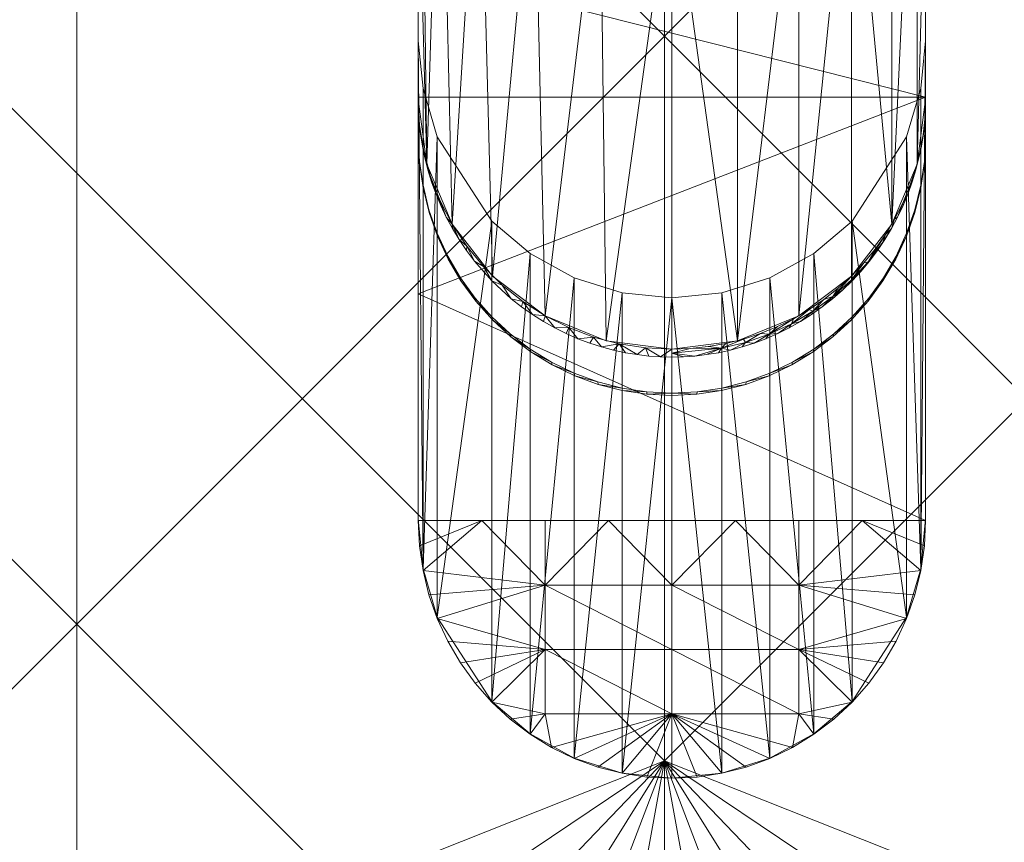
# Model space of a CAD drawing. Units: millimetres. Extents: x -27482 to -16191, y 5329 to 12074.
# Drawn here: x -21937 to -21801, y 7513 to 7626 of the extents above; entities that cross this region are included whole.
import ezdxf

# ---------------------------------------------------------------- set-up
doc = ezdxf.new("R2010")
doc.units = ezdxf.units.MM
doc.header["$LTSCALE"] = 5.08
doc.layers.add('Keine', color=7, linetype='Continuous', lineweight=9)

# ---------------------------------------------------------------- blocks, each defined once
blk = doc.blocks.new('Gruppe-6-1')
at = {"layer": 'Keine', "color": 7, "linetype": 'Continuous', "lineweight": 9}
for points in [[(-10762.33, 5183.19, 750), (-10974.47, 4971.05, 750), (-10762.33, 4758.92, 750), (-10762.33, 5183.19, 750)], [(-10762.33, 5183.19, 750), (-10762.33, 4758.92, 750), (-10550.2, 4971.05, 750), (-10762.33, 5183.19, 750)], [(-10762.33, 5021.03, 723), (-10762.33, 4858.87, 723), (-10843.41, 4939.95, 723), (-10762.33, 5021.03, 723)], [(-10762.33, 5021.03, 723), (-10681.25, 4939.95, 723), (-10762.33, 4858.87, 723), (-10762.33, 5021.03, 723)], [(-10762.33, 4758.92, 750), (-10974.47, 4971.05, 750), (-11052.98, 4643.47, 750), (-10762.33, 4758.92, 750)], [(-10471.69, 4643.47, 750), (-10550.2, 4971.05, 750), (-10762.33, 4758.92, 750), (-10471.69, 4643.47, 750)], [(-10843.41, 4939.95, 723), (-10843.41, 4777.79, 723), (-10924.49, 4858.87, 723), (-10843.41, 4939.95, 723)], [(-10843.41, 4939.95, 723), (-10762.33, 4858.87, 723), (-10843.41, 4777.79, 723), (-10843.41, 4939.95, 723)], [(-10681.25, 4939.95, 723), (-10681.25, 4777.79, 723), (-10762.33, 4858.87, 723), (-10681.25, 4939.95, 723)], [(-10795.98, 4911.97, 709.05), (-10796.3, 4885.53, 532.02), (-10795.11, 4841.23, 332.94), (-10795.98, 4911.97, 709.05)], [(-10795.11, 4841.23, 332.94), (-10793.23, 4902.49, 710.72), (-10795.98, 4911.97, 709.05), (-10795.11, 4841.23, 332.94)], [(-10796.3, 4792.31, 1.5), (-10796.3, 4858.24, 377.24), (-10796.3, 4909.29, 664.95), (-10796.3, 4792.31, 1.5)], [(-10796.3, 4909.29, 664.95), (-10796.3, 4858.24, 377.24), (-10796.3, 4864.84, 414.69), (-10796.3, 4909.29, 664.95)], [(-10730.99, 4832.92, 334.4), (-10727.49, 4907.68, 709.8), (-10730.99, 4899.37, 711.27), (-10730.99, 4832.92, 334.4)], [(-10730.99, 4832.92, 334.4), (-10727.49, 4841.23, 332.94), (-10727.49, 4907.68, 709.8), (-10730.99, 4832.92, 334.4)], [(-10727.49, 4907.68, 709.8), (-10727.49, 4841.23, 332.94), (-10726.3, 4885.85, 531.96), (-10727.49, 4907.68, 709.8)], [(-10795.11, 4841.23, 332.94), (-10791.61, 4832.92, 334.4), (-10793.23, 4902.49, 710.72), (-10795.11, 4841.23, 332.94)], [(-10791.61, 4832.92, 334.4), (-10787.86, 4894.16, 712.19), (-10793.23, 4902.49, 710.72), (-10791.61, 4832.92, 334.4)], [(-10730.99, 4899.37, 711.27), (-10736.55, 4892.23, 712.53), (-10730.99, 4832.92, 334.4), (-10730.99, 4899.37, 711.27)], [(-10791.61, 4832.92, 334.4), (-10786.05, 4825.78, 335.66), (-10787.86, 4894.16, 712.19), (-10791.61, 4832.92, 334.4)], [(-10786.05, 4825.78, 335.66), (-10780.32, 4887.67, 713.33), (-10787.86, 4894.16, 712.19), (-10786.05, 4825.78, 335.66)], [(-10743.8, 4820.3, 336.63), (-10736.55, 4892.23, 712.53), (-10743.8, 4886.75, 713.49), (-10743.8, 4820.3, 336.63)], [(-10743.8, 4820.3, 336.63), (-10736.55, 4825.78, 335.66), (-10736.55, 4892.23, 712.53), (-10743.8, 4820.3, 336.63)], [(-10730.99, 4832.92, 334.4), (-10736.55, 4892.23, 712.53), (-10736.55, 4825.78, 335.66), (-10730.99, 4832.92, 334.4)], [(-10786.05, 4825.78, 335.66), (-10778.8, 4820.3, 336.63), (-10780.32, 4887.67, 713.33), (-10786.05, 4825.78, 335.66)], [(-10778.8, 4820.3, 336.63), (-10771.22, 4883.55, 714.06), (-10780.32, 4887.67, 713.33), (-10778.8, 4820.3, 336.63)], [(-10752.24, 4816.86, 337.23), (-10743.8, 4886.75, 713.49), (-10752.24, 4883.31, 714.1), (-10752.24, 4816.86, 337.23)], [(-10752.24, 4816.86, 337.23), (-10743.8, 4820.3, 336.63), (-10743.8, 4886.75, 713.49), (-10752.24, 4816.86, 337.23)], [(-10796.3, 4854.58, 354.64), (-10796.3, 4885.85, 531.96), (-10796.3, 4868.16, 431.64), (-10796.3, 4854.58, 354.64)], [(-10796.3, 4885.53, 532.02), (-10796.3, 4850.15, 331.36), (-10795.11, 4841.23, 332.94), (-10796.3, 4885.53, 532.02)], [(-10726.3, 4885.85, 531.96), (-10727.49, 4841.23, 332.94), (-10726.3, 4850.15, 331.36), (-10726.3, 4885.85, 531.96)], [(-10726.3, 4850.15, 331.36), (-10726.3, 4850.46, 331.31), (-10726.3, 4885.85, 531.96), (-10726.3, 4850.15, 331.36)], [(-10778.8, 4820.3, 336.63), (-10770.36, 4816.86, 337.23), (-10771.22, 4883.55, 714.06), (-10778.8, 4820.3, 336.63)], [(-10770.36, 4816.86, 337.23), (-10761.3, 4882.14, 714.31), (-10771.22, 4883.55, 714.06), (-10770.36, 4816.86, 337.23)], [(-10752.24, 4883.31, 714.1), (-10761.3, 4882.14, 714.31), (-10752.24, 4816.86, 337.23), (-10752.24, 4883.31, 714.1)], [(-10770.36, 4816.86, 337.23), (-10761.3, 4815.68, 337.44), (-10761.3, 4882.14, 714.31), (-10770.36, 4816.86, 337.23)], [(-10761.3, 4815.68, 337.44), (-10752.24, 4816.86, 337.23), (-10761.3, 4882.14, 714.31), (-10761.3, 4815.68, 337.44)], [(-10796.3, 4868.16, 431.64), (-10726.3, 4850.46, 331.31), (-10796.3, 4850.46, 331.31), (-10796.3, 4868.16, 431.64)], [(-10796.3, 4868.16, 431.64), (-10726.3, 4868.16, 431.64), (-10726.3, 4850.46, 331.31), (-10796.3, 4868.16, 431.64)], [(-10796.3, 4854.58, 354.64), (-10796.3, 4868.16, 431.64), (-10796.3, 4850.46, 331.31), (-10796.3, 4854.58, 354.64)], [(-10726.3, 4858.24, 377.24), (-10726.3, 4792.31, 1.5), (-10726.3, 4865.17, 414.7), (-10726.3, 4858.24, 377.24)], [(-10726.3, 4858.24, 377.24), (-10726.3, 4865.17, 414.7), (-10726.3, 4864.84, 414.69), (-10726.3, 4858.24, 377.24)], [(-10924.49, 4858.87, 723), (-10843.41, 4777.79, 723), (-10924.49, 4696.71, 723), (-10924.49, 4858.87, 723)], [(-10762.33, 4858.87, 723), (-10762.33, 4696.71, 723), (-10843.41, 4777.79, 723), (-10762.33, 4858.87, 723)], [(-10762.33, 4858.87, 723), (-10681.25, 4777.79, 723), (-10762.33, 4696.71, 723), (-10762.33, 4858.87, 723)], [(-10795.64, 4785.38, 1.21), (-10796.3, 4858.24, 377.24), (-10796.3, 4792.31, 1.5), (-10795.64, 4785.38, 1.21)], [(-10795.64, 4785.38, 1.21), (-10795.64, 4851.64, 376.96), (-10796.3, 4858.24, 377.24), (-10795.64, 4785.38, 1.21)], [(-10726.96, 4785.38, 1.21), (-10726.3, 4792.31, 1.5), (-10726.3, 4858.24, 377.24), (-10726.96, 4785.38, 1.21)], [(-10726.3, 4858.24, 377.24), (-10726.96, 4851.64, 376.96), (-10726.96, 4785.38, 1.21), (-10726.3, 4858.24, 377.24)], [(-10796.3, 4850.46, 331.31), (-10796.3, 4823.31, 177.32), (-10796.3, 4854.58, 354.64), (-10796.3, 4850.46, 331.31)], [(-10793.68, 4844.96, 376.68), (-10795.64, 4851.64, 376.96), (-10795.64, 4785.38, 1.21), (-10793.68, 4844.96, 376.68)], [(-10726.96, 4851.64, 376.96), (-10728.93, 4844.96, 376.68), (-10726.96, 4785.38, 1.21), (-10726.96, 4851.64, 376.96)], [(-10796.3, 4823.31, 177.32), (-10796.3, 4850.46, 331.31), (-10726.3, 4850.46, 331.31), (-10796.3, 4823.31, 177.32)], [(-10726.3, 4850.46, 331.31), (-10726.3, 4792.05, 0), (-10796.3, 4823.31, 177.32), (-10726.3, 4850.46, 331.31)], [(-10796.11, 4846.55, 332), (-10796.3, 4850.15, 331.36), (-10796.16, 4846.97, 331.31), (-10796.11, 4846.55, 332)], [(-10796.3, 4850.14, 331.31), (-10796.16, 4846.97, 331.31), (-10796.3, 4850.15, 331.36), (-10796.3, 4850.14, 331.31)], [(-10726.39, 4847.69, 331.8), (-10726.34, 4848.55, 331.31), (-10726.3, 4850.15, 331.36), (-10726.39, 4847.69, 331.8)], [(-10726.3, 4850.14, 331.31), (-10726.3, 4850.15, 331.36), (-10726.34, 4848.55, 331.31), (-10726.3, 4850.14, 331.31)], [(-10726.3, 4850.3, 331.31), (-10726.3, 4850.3, 331.31), (-10726.3, 4850.46, 331.31), (-10726.3, 4850.3, 331.31)], [(-10726.3, 4850.46, 331.31), (-10726.3, 4850.15, 331.36), (-10726.3, 4850.14, 331.31), (-10726.3, 4850.46, 331.31)], [(-10726.3, 4850.14, 331.31), (-10726.3, 4850.14, 331.31), (-10726.3, 4850.3, 331.31), (-10726.3, 4850.14, 331.31)], [(-10726.3, 4850.3, 331.31), (-10726.3, 4850.3, 331.31), (-10726.3, 4850.14, 331.31), (-10726.3, 4850.3, 331.31)], [(-10726.3, 4844.85, 301.28), (-10726.3, 4847.5, 316.3), (-10726.3, 4850.14, 331.31), (-10726.3, 4844.85, 301.28)], [(-10726.3, 4850.14, 331.31), (-10726.3, 4850.14, 331.31), (-10726.3, 4847.5, 316.3), (-10726.3, 4850.14, 331.31)], [(-10726.34, 4848.55, 331.31), (-10726.39, 4847.69, 331.8), (-10726.44, 4846.97, 331.31), (-10726.34, 4848.55, 331.31)], [(-10795.98, 4845.35, 331.31), (-10796.11, 4846.55, 332), (-10796.16, 4846.97, 331.31), (-10795.98, 4845.35, 331.31)], [(-10726.44, 4846.97, 331.31), (-10726.39, 4847.69, 331.8), (-10726.66, 4845.25, 332.23), (-10726.44, 4846.97, 331.31)], [(-10726.44, 4846.97, 331.31), (-10726.66, 4845.25, 332.23), (-10726.62, 4845.35, 331.31), (-10726.44, 4846.97, 331.31)], [(-10726.3, 4844.85, 301.28), (-10726.3, 4844.85, 301.28), (-10726.3, 4847.5, 316.3), (-10726.3, 4844.85, 301.28)], [(-10795.98, 4845.35, 331.31), (-10795.54, 4842.99, 332.63), (-10796.11, 4846.55, 332), (-10795.98, 4845.35, 331.31)], [(-10795.54, 4842.99, 332.63), (-10795.98, 4845.35, 331.31), (-10795.72, 4843.71, 331.31), (-10795.54, 4842.99, 332.63)], [(-10726.66, 4845.25, 332.23), (-10727.1, 4842.83, 332.66), (-10726.88, 4843.71, 331.31), (-10726.66, 4845.25, 332.23)], [(-10726.62, 4845.35, 331.31), (-10726.66, 4845.25, 332.23), (-10726.88, 4843.71, 331.31), (-10726.62, 4845.35, 331.31)], [(-10796.13, 4841.37, 301.28), (-10796.3, 4844.85, 301.28), (-10796.12, 4841.56, 301.28), (-10796.13, 4841.37, 301.28)], [(-10793.68, 4844.96, 376.68), (-10795.64, 4785.38, 1.21), (-10793.68, 4778.71, 0.93), (-10793.68, 4844.96, 376.68)], [(-10793.68, 4778.71, 0.93), (-10786.16, 4833.36, 376.19), (-10793.68, 4844.96, 376.68), (-10793.68, 4778.71, 0.93)], [(-10728.93, 4778.71, 0.93), (-10728.93, 4844.96, 376.68), (-10736.44, 4833.36, 376.19), (-10728.93, 4778.71, 0.93)], [(-10728.93, 4778.71, 0.93), (-10726.96, 4785.38, 1.21), (-10728.93, 4844.96, 376.68), (-10728.93, 4778.71, 0.93)], [(-10726.3, 4844.85, 301.28), (-10726.47, 4841.37, 301.28), (-10726.48, 4841.56, 301.28), (-10726.3, 4844.85, 301.28)], [(-10726.48, 4841.56, 301.28), (-10726.3, 4844.85, 301.28), (-10726.3, 4844.85, 301.28), (-10726.48, 4841.56, 301.28)], [(-10795.39, 4842.07, 331.31), (-10795.54, 4842.99, 332.63), (-10795.72, 4843.71, 331.31), (-10795.39, 4842.07, 331.31)], [(-10794.59, 4839.5, 333.24), (-10795.54, 4842.99, 332.63), (-10794.97, 4840.42, 331.31), (-10794.59, 4839.5, 333.24)], [(-10794.97, 4840.42, 331.31), (-10795.54, 4842.99, 332.63), (-10795.39, 4842.07, 331.31), (-10794.97, 4840.42, 331.31)], [(-10727.22, 4842.07, 331.31), (-10727.1, 4842.83, 332.66), (-10727.72, 4840.44, 333.08), (-10727.22, 4842.07, 331.31)], [(-10727.22, 4842.07, 331.31), (-10726.88, 4843.71, 331.31), (-10727.1, 4842.83, 332.66), (-10727.22, 4842.07, 331.31)], [(-10796.12, 4841.56, 301.28), (-10795.64, 4838.29, 301.28), (-10796.13, 4841.37, 301.28), (-10796.12, 4841.56, 301.28)], [(-10795.63, 4837.93, 301.28), (-10796.13, 4841.37, 301.28), (-10795.64, 4838.29, 301.28), (-10795.63, 4837.93, 301.28)], [(-10727.22, 4842.07, 331.31), (-10727.72, 4840.44, 333.08), (-10727.64, 4840.42, 331.31), (-10727.22, 4842.07, 331.31)], [(-10726.47, 4841.37, 301.28), (-10726.97, 4837.93, 301.28), (-10726.96, 4838.29, 301.28), (-10726.47, 4841.37, 301.28)], [(-10726.96, 4838.29, 301.28), (-10726.48, 4841.56, 301.28), (-10726.47, 4841.37, 301.28), (-10726.96, 4838.29, 301.28)], [(-10794.97, 4840.42, 331.31), (-10794.46, 4838.77, 331.31), (-10794.59, 4839.5, 333.24), (-10794.97, 4840.42, 331.31)], [(-10727.72, 4840.44, 333.08), (-10728.51, 4838.11, 333.49), (-10728.14, 4838.77, 331.31), (-10727.72, 4840.44, 333.08)], [(-10727.72, 4840.44, 333.08), (-10728.14, 4838.77, 331.31), (-10727.64, 4840.42, 331.31), (-10727.72, 4840.44, 333.08)], [(-10794.59, 4839.5, 333.24), (-10793.87, 4837.14, 331.31), (-10793.28, 4836.13, 333.84), (-10794.59, 4839.5, 333.24)], [(-10793.87, 4837.14, 331.31), (-10794.59, 4839.5, 333.24), (-10794.46, 4838.77, 331.31), (-10793.87, 4837.14, 331.31)], [(-10728.51, 4838.11, 333.49), (-10728.73, 4837.14, 331.31), (-10728.14, 4838.77, 331.31), (-10728.51, 4838.11, 333.49)], [(-10795.63, 4837.93, 301.28), (-10795.64, 4838.29, 301.28), (-10794.82, 4834.93, 301.28), (-10795.63, 4837.93, 301.28)], [(-10794.8, 4834.56, 301.28), (-10795.63, 4837.93, 301.28), (-10794.82, 4834.93, 301.28), (-10794.8, 4834.56, 301.28)], [(-10793.28, 4836.13, 333.84), (-10793.87, 4837.14, 331.31), (-10793.2, 4835.51, 331.31), (-10793.28, 4836.13, 333.84)], [(-10729.46, 4835.83, 333.89), (-10728.73, 4837.14, 331.31), (-10728.51, 4838.11, 333.49), (-10729.46, 4835.83, 333.89)], [(-10728.73, 4837.14, 331.31), (-10729.46, 4835.83, 333.89), (-10729.4, 4835.51, 331.31), (-10728.73, 4837.14, 331.31)], [(-10726.97, 4837.93, 301.28), (-10727.8, 4834.56, 301.28), (-10727.79, 4834.93, 301.28), (-10726.97, 4837.93, 301.28)], [(-10727.79, 4834.93, 301.28), (-10726.96, 4838.29, 301.28), (-10726.97, 4837.93, 301.28), (-10727.79, 4834.93, 301.28)], [(-10791.61, 4832.92, 334.4), (-10793.28, 4836.13, 333.84), (-10792.44, 4833.91, 331.31), (-10791.61, 4832.92, 334.4)], [(-10793.2, 4835.51, 331.31), (-10792.44, 4833.91, 331.31), (-10793.28, 4836.13, 333.84), (-10793.2, 4835.51, 331.31)], [(-10729.46, 4835.83, 333.89), (-10730.58, 4833.63, 334.28), (-10730.17, 4833.91, 331.31), (-10729.46, 4835.83, 333.89)], [(-10730.17, 4833.91, 331.31), (-10729.4, 4835.51, 331.31), (-10729.46, 4835.83, 333.89), (-10730.17, 4833.91, 331.31)], [(-10794.82, 4834.93, 301.28), (-10793.68, 4831.67, 301.28), (-10794.8, 4834.56, 301.28), (-10794.82, 4834.93, 301.28)], [(-10793.65, 4831.27, 301.28), (-10794.8, 4834.56, 301.28), (-10793.68, 4831.67, 301.28), (-10793.65, 4831.27, 301.28)], [(-10727.8, 4834.56, 301.28), (-10728.95, 4831.27, 301.28), (-10728.93, 4831.67, 301.28), (-10727.8, 4834.56, 301.28)], [(-10728.93, 4831.67, 301.28), (-10727.79, 4834.93, 301.28), (-10727.8, 4834.56, 301.28), (-10728.93, 4831.67, 301.28)], [(-10786.16, 4833.36, 376.19), (-10793.68, 4778.71, 0.93), (-10786.16, 4767.11, 0.44), (-10786.16, 4833.36, 376.19)], [(-10791.61, 4832.92, 334.4), (-10792.44, 4833.91, 331.31), (-10791.59, 4832.34, 331.31), (-10791.61, 4832.92, 334.4)], [(-10786.16, 4767.11, 0.44), (-10780.87, 4828.88, 376), (-10786.16, 4833.36, 376.19), (-10786.16, 4767.11, 0.44)], [(-10736.44, 4767.11, 0.44), (-10736.44, 4833.36, 376.19), (-10741.74, 4828.88, 376), (-10736.44, 4767.11, 0.44)], [(-10736.44, 4767.11, 0.44), (-10728.93, 4778.71, 0.93), (-10736.44, 4833.36, 376.19), (-10736.44, 4767.11, 0.44)], [(-10731.86, 4831.52, 334.65), (-10731.01, 4832.34, 331.31), (-10730.58, 4833.63, 334.28), (-10731.86, 4831.52, 334.65)], [(-10730.58, 4833.63, 334.28), (-10731.01, 4832.34, 331.31), (-10730.17, 4833.91, 331.31), (-10730.58, 4833.63, 334.28)], [(-10793.65, 4831.27, 301.28), (-10793.68, 4831.67, 301.28), (-10792.23, 4828.53, 301.28), (-10793.65, 4831.27, 301.28)], [(-10789.62, 4829.89, 334.94), (-10791.61, 4832.92, 334.4), (-10790.66, 4830.8, 331.31), (-10789.62, 4829.89, 334.94)], [(-10790.66, 4830.8, 331.31), (-10791.61, 4832.92, 334.4), (-10791.59, 4832.34, 331.31), (-10790.66, 4830.8, 331.31)], [(-10732.2, 4830.46, 331.67), (-10731.94, 4830.8, 331.31), (-10731.01, 4832.34, 331.31), (-10732.2, 4830.46, 331.67)], [(-10731.86, 4831.52, 334.65), (-10732.2, 4830.46, 331.67), (-10731.01, 4832.34, 331.31), (-10731.86, 4831.52, 334.65)], [(-10730.38, 4828.53, 301.28), (-10728.93, 4831.67, 301.28), (-10728.95, 4831.27, 301.28), (-10730.38, 4828.53, 301.28)], [(-10792.18, 4828.12, 301.28), (-10793.65, 4831.27, 301.28), (-10792.23, 4828.53, 301.28), (-10792.18, 4828.12, 301.28)], [(-10789.62, 4829.89, 334.94), (-10790.66, 4830.8, 331.31), (-10789.65, 4829.3, 331.31), (-10789.62, 4829.89, 334.94)], [(-10734.25, 4827.75, 332.15), (-10731.86, 4831.52, 334.65), (-10733.28, 4829.5, 335.01), (-10734.25, 4827.75, 332.15)], [(-10734.25, 4827.75, 332.15), (-10732.2, 4830.46, 331.67), (-10731.86, 4831.52, 334.65), (-10734.25, 4827.75, 332.15)], [(-10734.25, 4827.75, 332.15), (-10732.95, 4829.3, 331.31), (-10732.2, 4830.46, 331.67), (-10734.25, 4827.75, 332.15)], [(-10731.94, 4830.8, 331.31), (-10732.2, 4830.46, 331.67), (-10732.95, 4829.3, 331.31), (-10731.94, 4830.8, 331.31)], [(-10728.95, 4831.27, 301.28), (-10730.42, 4828.12, 301.28), (-10730.38, 4828.53, 301.28), (-10728.95, 4831.27, 301.28)], [(-10788.56, 4827.85, 331.31), (-10789.62, 4829.89, 334.94), (-10789.65, 4829.3, 331.31), (-10788.56, 4827.85, 331.31)], [(-10789.62, 4829.89, 334.94), (-10788.56, 4827.85, 331.31), (-10787.31, 4827.09, 335.43), (-10789.62, 4829.89, 334.94)], [(-10734.85, 4827.58, 335.34), (-10734.25, 4827.75, 332.15), (-10733.28, 4829.5, 335.01), (-10734.85, 4827.58, 335.34)], [(-10734.25, 4827.75, 332.15), (-10734.05, 4827.85, 331.31), (-10732.95, 4829.3, 331.31), (-10734.25, 4827.75, 332.15)], [(-10792.23, 4828.53, 301.28), (-10790.48, 4825.54, 301.28), (-10792.18, 4828.12, 301.28), (-10792.23, 4828.53, 301.28)], [(-10790.42, 4825.12, 301.28), (-10792.18, 4828.12, 301.28), (-10790.48, 4825.54, 301.28), (-10790.42, 4825.12, 301.28)], [(-10787.31, 4827.09, 335.43), (-10788.56, 4827.85, 331.31), (-10786.15, 4825.11, 331.31), (-10787.31, 4827.09, 335.43)], [(-10780.87, 4828.88, 376), (-10786.16, 4767.11, 0.44), (-10780.87, 4762.62, 0.26), (-10780.87, 4828.88, 376)], [(-10780.87, 4762.62, 0.26), (-10774.8, 4825.53, 375.86), (-10780.87, 4828.88, 376), (-10780.87, 4762.62, 0.26)], [(-10747.81, 4825.53, 375.86), (-10741.74, 4762.62, 0.26), (-10741.74, 4828.88, 376), (-10747.81, 4825.53, 375.86)], [(-10741.74, 4828.88, 376), (-10741.74, 4762.62, 0.26), (-10736.44, 4767.11, 0.44), (-10741.74, 4828.88, 376)], [(-10734.25, 4827.75, 332.15), (-10736.55, 4825.24, 332.6), (-10735.22, 4826.45, 331.31), (-10734.25, 4827.75, 332.15)], [(-10736.55, 4825.24, 332.6), (-10734.25, 4827.75, 332.15), (-10734.85, 4827.58, 335.34), (-10736.55, 4825.24, 332.6)], [(-10736.55, 4825.24, 332.6), (-10734.85, 4827.58, 335.34), (-10736.55, 4825.78, 335.66), (-10736.55, 4825.24, 332.6)], [(-10734.05, 4827.85, 331.31), (-10734.25, 4827.75, 332.15), (-10735.22, 4826.45, 331.31), (-10734.05, 4827.85, 331.31)], [(-10730.42, 4828.12, 301.28), (-10732.19, 4825.12, 301.28), (-10732.12, 4825.54, 301.28), (-10730.42, 4828.12, 301.28)], [(-10732.12, 4825.54, 301.28), (-10730.38, 4828.53, 301.28), (-10730.42, 4828.12, 301.28), (-10732.12, 4825.54, 301.28)], [(-10787.31, 4827.09, 335.43), (-10786.15, 4825.11, 331.31), (-10784.72, 4824.54, 335.88), (-10787.31, 4827.09, 335.43)], [(-10735.22, 4826.45, 331.31), (-10736.55, 4825.24, 332.6), (-10736.45, 4825.11, 331.31), (-10735.22, 4826.45, 331.31)], [(-10790.42, 4825.12, 301.28), (-10790.48, 4825.54, 301.28), (-10788.46, 4822.75, 301.28), (-10790.42, 4825.12, 301.28)], [(-10788.37, 4822.32, 301.28), (-10790.42, 4825.12, 301.28), (-10788.46, 4822.75, 301.28), (-10788.37, 4822.32, 301.28)], [(-10786.15, 4825.11, 331.31), (-10783.47, 4822.64, 331.31), (-10784.72, 4824.54, 335.88), (-10786.15, 4825.11, 331.31)], [(-10780.87, 4762.62, 0.26), (-10774.8, 4759.27, 0.12), (-10774.8, 4825.53, 375.86), (-10780.87, 4762.62, 0.26)], [(-10774.8, 4759.27, 0.12), (-10768.19, 4823.46, 375.78), (-10774.8, 4825.53, 375.86), (-10774.8, 4759.27, 0.12)], [(-10747.81, 4759.27, 0.12), (-10747.81, 4825.53, 375.86), (-10754.42, 4823.46, 375.78), (-10747.81, 4759.27, 0.12)], [(-10747.81, 4825.53, 375.86), (-10747.81, 4759.27, 0.12), (-10741.74, 4762.62, 0.26), (-10747.81, 4825.53, 375.86)], [(-10739.1, 4822.97, 333), (-10736.55, 4825.78, 335.66), (-10738.38, 4824.1, 335.96), (-10739.1, 4822.97, 333)], [(-10739.1, 4822.97, 333), (-10736.55, 4825.24, 332.6), (-10736.55, 4825.78, 335.66), (-10739.1, 4822.97, 333)], [(-10737.76, 4823.84, 331.31), (-10736.55, 4825.24, 332.6), (-10739.1, 4822.97, 333), (-10737.76, 4823.84, 331.31)], [(-10736.45, 4825.11, 331.31), (-10736.55, 4825.24, 332.6), (-10737.76, 4823.84, 331.31), (-10736.45, 4825.11, 331.31)], [(-10732.19, 4825.12, 301.28), (-10734.23, 4822.32, 301.28), (-10734.15, 4822.75, 301.28), (-10732.19, 4825.12, 301.28)], [(-10734.15, 4822.75, 301.28), (-10732.12, 4825.54, 301.28), (-10732.19, 4825.12, 301.28), (-10734.15, 4822.75, 301.28)], [(-10781.87, 4822.27, 336.28), (-10784.72, 4824.54, 335.88), (-10783.47, 4822.64, 331.31), (-10781.87, 4822.27, 336.28)], [(-10739.1, 4822.97, 333), (-10738.38, 4824.1, 335.96), (-10740.33, 4822.56, 336.23), (-10739.1, 4822.97, 333)], [(-10737.76, 4823.84, 331.31), (-10739.1, 4822.97, 333), (-10739.13, 4822.64, 331.31), (-10737.76, 4823.84, 331.31)], [(-10796.3, 4823.31, 177.32), (-10726.3, 4792.05, 0), (-10796.3, 4792.05, 0), (-10796.3, 4823.31, 177.32)], [(-10788.37, 4822.32, 301.28), (-10788.46, 4822.75, 301.28), (-10786.16, 4820.15, 301.28), (-10788.37, 4822.32, 301.28)], [(-10788.37, 4822.32, 301.28), (-10786.16, 4820.15, 301.28), (-10786.05, 4819.72, 301.28), (-10788.37, 4822.32, 301.28)], [(-10782.04, 4821.52, 331.31), (-10781.87, 4822.27, 336.28), (-10783.47, 4822.64, 331.31), (-10782.04, 4821.52, 331.31)], [(-10780.56, 4820.47, 331.31), (-10781.87, 4822.27, 336.28), (-10782.04, 4821.52, 331.31), (-10780.56, 4820.47, 331.31)], [(-10780.56, 4820.47, 331.31), (-10778.8, 4820.3, 336.63), (-10781.87, 4822.27, 336.28), (-10780.56, 4820.47, 331.31)], [(-10768.19, 4757.21, 0.03), (-10768.19, 4823.46, 375.78), (-10774.8, 4759.27, 0.12), (-10768.19, 4757.21, 0.03)], [(-10768.19, 4757.21, 0.03), (-10761.3, 4822.76, 375.75), (-10768.19, 4823.46, 375.78), (-10768.19, 4757.21, 0.03)], [(-10768.19, 4757.21, 0.03), (-10761.3, 4756.51, 0), (-10761.3, 4822.76, 375.75), (-10768.19, 4757.21, 0.03)], [(-10761.3, 4822.76, 375.75), (-10754.42, 4757.21, 0.03), (-10754.42, 4823.46, 375.78), (-10761.3, 4822.76, 375.75)], [(-10761.3, 4822.76, 375.75), (-10761.3, 4756.51, 0), (-10754.42, 4757.21, 0.03), (-10761.3, 4822.76, 375.75)], [(-10754.42, 4757.21, 0.03), (-10747.81, 4759.27, 0.12), (-10754.42, 4823.46, 375.78), (-10754.42, 4757.21, 0.03)], [(-10741.86, 4820.95, 333.35), (-10740.33, 4822.56, 336.23), (-10742.38, 4821.16, 336.48), (-10741.86, 4820.95, 333.35)], [(-10740.56, 4821.52, 331.31), (-10739.1, 4822.97, 333), (-10741.86, 4820.95, 333.35), (-10740.56, 4821.52, 331.31)], [(-10741.86, 4820.95, 333.35), (-10739.1, 4822.97, 333), (-10740.33, 4822.56, 336.23), (-10741.86, 4820.95, 333.35)], [(-10739.13, 4822.64, 331.31), (-10739.1, 4822.97, 333), (-10740.56, 4821.52, 331.31), (-10739.13, 4822.64, 331.31)], [(-10734.23, 4822.32, 301.28), (-10736.55, 4819.72, 301.28), (-10736.44, 4820.15, 301.28), (-10734.23, 4822.32, 301.28)], [(-10736.44, 4820.15, 301.28), (-10734.15, 4822.75, 301.28), (-10734.23, 4822.32, 301.28), (-10736.44, 4820.15, 301.28)], [(-10744.8, 4819.21, 333.66), (-10742.38, 4821.16, 336.48), (-10744.53, 4819.9, 336.7), (-10744.8, 4819.21, 333.66)], [(-10744.8, 4819.21, 333.66), (-10741.86, 4820.95, 333.35), (-10742.38, 4821.16, 336.48), (-10744.8, 4819.21, 333.66)], [(-10741.86, 4820.95, 333.35), (-10744.8, 4819.21, 333.66), (-10743.56, 4819.51, 331.31), (-10741.86, 4820.95, 333.35)], [(-10741.86, 4820.95, 333.35), (-10743.56, 4819.51, 331.31), (-10742.04, 4820.47, 331.31), (-10741.86, 4820.95, 333.35)], [(-10742.04, 4820.47, 331.31), (-10740.56, 4821.52, 331.31), (-10741.86, 4820.95, 333.35), (-10742.04, 4820.47, 331.31)], [(-10783.62, 4817.8, 301.28), (-10786.05, 4819.72, 301.28), (-10786.16, 4820.15, 301.28), (-10783.62, 4817.8, 301.28)], [(-10786.05, 4819.72, 301.28), (-10783.62, 4817.8, 301.28), (-10783.51, 4817.38, 301.28), (-10786.05, 4819.72, 301.28)], [(-10778.8, 4820.3, 336.63), (-10780.56, 4820.47, 331.31), (-10779.04, 4819.51, 331.31), (-10778.8, 4820.3, 336.63)], [(-10777.48, 4818.63, 331.31), (-10778.8, 4820.3, 336.63), (-10779.04, 4819.51, 331.31), (-10777.48, 4818.63, 331.31)], [(-10775.54, 4818.66, 336.92), (-10778.8, 4820.3, 336.63), (-10777.48, 4818.63, 331.31), (-10775.54, 4818.66, 336.92)], [(-10747.91, 4817.77, 333.91), (-10744.53, 4819.9, 336.7), (-10746.76, 4818.8, 336.89), (-10747.91, 4817.77, 333.91)], [(-10747.91, 4817.77, 333.91), (-10744.8, 4819.21, 333.66), (-10744.53, 4819.9, 336.7), (-10747.91, 4817.77, 333.91)], [(-10743.56, 4819.51, 331.31), (-10744.8, 4819.21, 333.66), (-10745.12, 4818.63, 331.31), (-10743.56, 4819.51, 331.31)], [(-10739.09, 4817.38, 301.28), (-10738.98, 4817.8, 301.28), (-10736.55, 4819.72, 301.28), (-10739.09, 4817.38, 301.28)], [(-10738.98, 4817.8, 301.28), (-10736.44, 4820.15, 301.28), (-10736.55, 4819.72, 301.28), (-10738.98, 4817.8, 301.28)], [(-10775.89, 4817.84, 331.31), (-10775.54, 4818.66, 336.92), (-10777.48, 4818.63, 331.31), (-10775.89, 4817.84, 331.31)], [(-10775.89, 4817.84, 331.31), (-10774.28, 4817.14, 331.31), (-10775.54, 4818.66, 336.92), (-10775.89, 4817.84, 331.31)], [(-10775.54, 4818.66, 336.92), (-10774.28, 4817.14, 331.31), (-10772.12, 4817.37, 337.14), (-10775.54, 4818.66, 336.92)], [(-10749.07, 4817.86, 337.06), (-10747.91, 4817.77, 333.91), (-10746.76, 4818.8, 336.89), (-10749.07, 4817.86, 337.06)], [(-10746.71, 4817.84, 331.31), (-10744.8, 4819.21, 333.66), (-10747.91, 4817.77, 333.91), (-10746.71, 4817.84, 331.31)], [(-10745.12, 4818.63, 331.31), (-10744.8, 4819.21, 333.66), (-10746.71, 4817.84, 331.31), (-10745.12, 4818.63, 331.31)], [(-10780.87, 4815.7, 301.28), (-10783.51, 4817.38, 301.28), (-10783.62, 4817.8, 301.28), (-10780.87, 4815.7, 301.28)], [(-10783.51, 4817.38, 301.28), (-10780.87, 4815.7, 301.28), (-10780.77, 4815.31, 301.28), (-10783.51, 4817.38, 301.28)], [(-10772.64, 4816.52, 331.31), (-10772.12, 4817.37, 337.14), (-10774.28, 4817.14, 331.31), (-10772.64, 4816.52, 331.31)], [(-10772.12, 4817.37, 337.14), (-10772.64, 4816.52, 331.31), (-10771, 4816, 331.31), (-10772.12, 4817.37, 337.14)], [(-10768.58, 4816.44, 337.31), (-10772.12, 4817.37, 337.14), (-10771, 4816, 331.31), (-10768.58, 4816.44, 337.31)], [(-10754.47, 4815.81, 334.26), (-10751.44, 4817.08, 337.2), (-10753.86, 4816.47, 337.3), (-10754.47, 4815.81, 334.26)], [(-10754.47, 4815.81, 334.26), (-10751.14, 4816.63, 334.11), (-10751.44, 4817.08, 337.2), (-10754.47, 4815.81, 334.26)], [(-10749.07, 4817.86, 337.06), (-10751.44, 4817.08, 337.2), (-10751.14, 4816.63, 334.11), (-10749.07, 4817.86, 337.06)], [(-10749.07, 4817.86, 337.06), (-10751.14, 4816.63, 334.11), (-10747.91, 4817.77, 333.91), (-10749.07, 4817.86, 337.06)], [(-10747.91, 4817.77, 333.91), (-10751.14, 4816.63, 334.11), (-10749.96, 4816.52, 331.31), (-10747.91, 4817.77, 333.91)], [(-10748.33, 4817.14, 331.31), (-10747.91, 4817.77, 333.91), (-10749.96, 4816.52, 331.31), (-10748.33, 4817.14, 331.31)], [(-10747.91, 4817.77, 333.91), (-10748.33, 4817.14, 331.31), (-10746.71, 4817.84, 331.31), (-10747.91, 4817.77, 333.91)], [(-10741.84, 4815.31, 301.28), (-10741.74, 4815.7, 301.28), (-10739.09, 4817.38, 301.28), (-10741.84, 4815.31, 301.28)], [(-10738.98, 4817.8, 301.28), (-10739.09, 4817.38, 301.28), (-10741.74, 4815.7, 301.28), (-10738.98, 4817.8, 301.28)], [(-10777.91, 4813.89, 301.28), (-10780.77, 4815.31, 301.28), (-10780.87, 4815.7, 301.28), (-10777.91, 4813.89, 301.28)], [(-10771, 4816, 331.31), (-10769.36, 4815.56, 331.31), (-10768.58, 4816.44, 337.31), (-10771, 4816, 331.31)], [(-10768.58, 4816.44, 337.31), (-10769.36, 4815.56, 331.31), (-10767.72, 4815.21, 331.31), (-10768.58, 4816.44, 337.31)], [(-10764.96, 4815.87, 337.41), (-10768.58, 4816.44, 337.31), (-10766.09, 4814.94, 331.31), (-10764.96, 4815.87, 337.41)], [(-10766.09, 4814.94, 331.31), (-10768.58, 4816.44, 337.31), (-10767.72, 4815.21, 331.31), (-10766.09, 4814.94, 331.31)], [(-10764.96, 4815.87, 337.41), (-10766.09, 4814.94, 331.31), (-10764.47, 4814.75, 331.31), (-10764.96, 4815.87, 337.41)], [(-10764.96, 4815.87, 337.41), (-10762.87, 4814.64, 331.31), (-10761.3, 4815.68, 337.44), (-10764.96, 4815.87, 337.41)], [(-10762.87, 4814.64, 331.31), (-10764.96, 4815.87, 337.41), (-10764.47, 4814.75, 331.31), (-10762.87, 4814.64, 331.31)], [(-10761.3, 4815.68, 337.44), (-10762.87, 4814.64, 331.31), (-10761.3, 4814.6, 331.31), (-10761.3, 4815.68, 337.44)], [(-10758.8, 4815.77, 337.43), (-10761.3, 4815.14, 334.38), (-10754.47, 4815.81, 334.26), (-10758.8, 4815.77, 337.43)], [(-10758.13, 4814.75, 331.31), (-10754.47, 4815.81, 334.26), (-10761.3, 4815.14, 334.38), (-10758.13, 4814.75, 331.31)], [(-10758.8, 4815.77, 337.43), (-10761.3, 4815.68, 337.44), (-10761.3, 4815.14, 334.38), (-10758.8, 4815.77, 337.43)], [(-10756.32, 4816.04, 337.38), (-10758.8, 4815.77, 337.43), (-10754.47, 4815.81, 334.26), (-10756.32, 4816.04, 337.38)], [(-10754.47, 4815.81, 334.26), (-10758.13, 4814.75, 331.31), (-10756.52, 4814.94, 331.31), (-10754.47, 4815.81, 334.26)], [(-10756.52, 4814.94, 331.31), (-10754.88, 4815.21, 331.31), (-10754.47, 4815.81, 334.26), (-10756.52, 4814.94, 331.31)], [(-10754.47, 4815.81, 334.26), (-10753.86, 4816.47, 337.3), (-10756.32, 4816.04, 337.38), (-10754.47, 4815.81, 334.26)], [(-10753.24, 4815.56, 331.31), (-10754.47, 4815.81, 334.26), (-10754.88, 4815.21, 331.31), (-10753.24, 4815.56, 331.31)], [(-10753.24, 4815.56, 331.31), (-10751.14, 4816.63, 334.11), (-10754.47, 4815.81, 334.26), (-10753.24, 4815.56, 331.31)], [(-10753.24, 4815.56, 331.31), (-10751.6, 4816, 331.31), (-10751.14, 4816.63, 334.11), (-10753.24, 4815.56, 331.31)], [(-10749.96, 4816.52, 331.31), (-10751.14, 4816.63, 334.11), (-10751.6, 4816, 331.31), (-10749.96, 4816.52, 331.31)], [(-10741.74, 4815.7, 301.28), (-10741.84, 4815.31, 301.28), (-10744.69, 4813.89, 301.28), (-10741.74, 4815.7, 301.28)], [(-10780.77, 4815.31, 301.28), (-10777.91, 4813.89, 301.28), (-10777.83, 4813.52, 301.28), (-10780.77, 4815.31, 301.28)], [(-10758.13, 4814.75, 331.31), (-10761.3, 4815.14, 334.38), (-10759.73, 4814.64, 331.31), (-10758.13, 4814.75, 331.31)], [(-10759.73, 4814.64, 331.31), (-10761.3, 4815.14, 334.38), (-10761.3, 4814.6, 331.31), (-10759.73, 4814.64, 331.31)], [(-10744.77, 4813.52, 301.28), (-10744.69, 4813.89, 301.28), (-10741.84, 4815.31, 301.28), (-10744.77, 4813.52, 301.28)], [(-10774.8, 4812.38, 301.28), (-10777.83, 4813.52, 301.28), (-10777.91, 4813.89, 301.28), (-10774.8, 4812.38, 301.28)], [(-10777.83, 4813.52, 301.28), (-10774.8, 4812.38, 301.28), (-10774.72, 4812.02, 301.28), (-10777.83, 4813.52, 301.28)], [(-10747.88, 4812.02, 301.28), (-10747.81, 4812.38, 301.28), (-10744.77, 4813.52, 301.28), (-10747.88, 4812.02, 301.28)], [(-10744.69, 4813.89, 301.28), (-10744.77, 4813.52, 301.28), (-10747.81, 4812.38, 301.28), (-10744.69, 4813.89, 301.28)], [(-10771.54, 4811.19, 301.28), (-10774.72, 4812.02, 301.28), (-10774.8, 4812.38, 301.28), (-10771.54, 4811.19, 301.28)], [(-10774.72, 4812.02, 301.28), (-10771.54, 4811.19, 301.28), (-10771.48, 4810.84, 301.28), (-10774.72, 4812.02, 301.28)], [(-10751.12, 4810.84, 301.28), (-10751.06, 4811.19, 301.28), (-10747.88, 4812.02, 301.28), (-10751.12, 4810.84, 301.28)], [(-10747.88, 4812.02, 301.28), (-10751.06, 4811.19, 301.28), (-10747.81, 4812.38, 301.28), (-10747.88, 4812.02, 301.28)], [(-10768.19, 4810.32, 301.28), (-10771.48, 4810.84, 301.28), (-10771.54, 4811.19, 301.28), (-10768.19, 4810.32, 301.28)], [(-10771.48, 4810.84, 301.28), (-10768.19, 4810.32, 301.28), (-10768.15, 4809.99, 301.28), (-10771.48, 4810.84, 301.28)], [(-10764.76, 4809.8, 301.28), (-10768.15, 4809.99, 301.28), (-10768.19, 4810.32, 301.28), (-10764.76, 4809.8, 301.28)], [(-10768.15, 4809.99, 301.28), (-10764.76, 4809.8, 301.28), (-10764.75, 4809.48, 301.28), (-10768.15, 4809.99, 301.28)], [(-10754.46, 4809.99, 301.28), (-10757.86, 4809.48, 301.28), (-10757.84, 4809.8, 301.28), (-10754.46, 4809.99, 301.28)], [(-10757.84, 4809.8, 301.28), (-10754.42, 4810.32, 301.28), (-10754.46, 4809.99, 301.28), (-10757.84, 4809.8, 301.28)], [(-10754.46, 4809.99, 301.28), (-10754.42, 4810.32, 301.28), (-10751.12, 4810.84, 301.28), (-10754.46, 4809.99, 301.28)], [(-10751.06, 4811.19, 301.28), (-10751.12, 4810.84, 301.28), (-10754.42, 4810.32, 301.28), (-10751.06, 4811.19, 301.28)], [(-10761.3, 4809.63, 301.28), (-10764.75, 4809.48, 301.28), (-10764.76, 4809.8, 301.28), (-10761.3, 4809.63, 301.28)], [(-10761.3, 4809.31, 301.28), (-10764.75, 4809.48, 301.28), (-10761.3, 4809.63, 301.28), (-10761.3, 4809.31, 301.28)], [(-10757.86, 4809.48, 301.28), (-10761.3, 4809.63, 301.28), (-10757.84, 4809.8, 301.28), (-10757.86, 4809.48, 301.28)], [(-10761.3, 4809.63, 301.28), (-10757.86, 4809.48, 301.28), (-10761.3, 4809.31, 301.28), (-10761.3, 4809.63, 301.28)], [(-10796.3, 4792.05, 0), (-10787.55, 4792.05, 0), (-10796.14, 4788.59, 0), (-10796.3, 4792.05, 0)], [(-10795.64, 4785.17, 0), (-10796.14, 4788.59, 0), (-10787.55, 4792.05, 0), (-10795.64, 4785.17, 0)], [(-10778.8, 4783.16, 0), (-10795.64, 4785.17, 0), (-10787.55, 4792.05, 0), (-10778.8, 4783.16, 0)], [(-10778.8, 4792.05, 0), (-10778.8, 4783.16, 0), (-10787.55, 4792.05, 0), (-10778.8, 4792.05, 0)], [(-10778.8, 4783.16, 0), (-10770.05, 4792.05, 0), (-10761.3, 4783.16, 0), (-10778.8, 4783.16, 0)], [(-10778.8, 4783.16, 0), (-10778.8, 4792.05, 0), (-10770.05, 4792.05, 0), (-10778.8, 4783.16, 0)], [(-10770.05, 4792.05, 0), (-10761.3, 4792.05, 0), (-10761.3, 4783.16, 0), (-10770.05, 4792.05, 0)], [(-10761.3, 4783.16, 0), (-10752.55, 4792.05, 0), (-10743.8, 4783.16, 0), (-10761.3, 4783.16, 0)], [(-10761.3, 4783.16, 0), (-10761.3, 4792.05, 0), (-10752.55, 4792.05, 0), (-10761.3, 4783.16, 0)], [(-10743.8, 4792.05, 0), (-10743.8, 4783.16, 0), (-10752.55, 4792.05, 0), (-10743.8, 4792.05, 0)], [(-10743.8, 4783.16, 0), (-10743.8, 4792.05, 0), (-10735.05, 4792.05, 0), (-10743.8, 4783.16, 0)], [(-10743.8, 4783.16, 0), (-10735.05, 4792.05, 0), (-10726.96, 4785.17, 0), (-10743.8, 4783.16, 0)], [(-10726.96, 4785.17, 0), (-10735.05, 4792.05, 0), (-10726.47, 4788.59, 0), (-10726.96, 4785.17, 0)], [(-10735.05, 4792.05, 0), (-10726.3, 4792.05, 0), (-10726.47, 4788.59, 0), (-10735.05, 4792.05, 0)], [(-10794.82, 4781.81, 0), (-10795.64, 4785.17, 0), (-10778.8, 4783.16, 0), (-10794.82, 4781.81, 0)], [(-10726.96, 4785.17, 0), (-10727.79, 4781.81, 0), (-10743.8, 4783.16, 0), (-10726.96, 4785.17, 0)], [(-10794.82, 4781.81, 0), (-10778.8, 4783.16, 0), (-10793.68, 4778.55, 0), (-10794.82, 4781.81, 0)], [(-10793.68, 4778.55, 0), (-10778.8, 4783.16, 0), (-10778.8, 4774.28, 0), (-10793.68, 4778.55, 0)], [(-10778.8, 4783.16, 0), (-10761.3, 4774.28, 0), (-10778.8, 4774.28, 0), (-10778.8, 4783.16, 0)], [(-10778.8, 4783.16, 0), (-10761.3, 4783.16, 0), (-10761.3, 4774.28, 0), (-10778.8, 4783.16, 0)], [(-10761.3, 4783.16, 0), (-10743.8, 4774.28, 0), (-10761.3, 4774.28, 0), (-10761.3, 4783.16, 0)], [(-10761.3, 4783.16, 0), (-10743.8, 4783.16, 0), (-10743.8, 4774.28, 0), (-10761.3, 4783.16, 0)], [(-10743.8, 4783.16, 0), (-10728.93, 4778.55, 0), (-10743.8, 4774.28, 0), (-10743.8, 4783.16, 0)], [(-10727.79, 4781.81, 0), (-10728.93, 4778.55, 0), (-10743.8, 4783.16, 0), (-10727.79, 4781.81, 0)], [(-10843.41, 4777.79, 723), (-10843.41, 4615.63, 723), (-10924.49, 4696.71, 723), (-10843.41, 4777.79, 723)], [(-10843.41, 4777.79, 723), (-10762.33, 4696.71, 723), (-10843.41, 4615.63, 723), (-10843.41, 4777.79, 723)], [(-10792.23, 4775.4, 0), (-10793.68, 4778.55, 0), (-10778.8, 4774.28, 0), (-10792.23, 4775.4, 0)], [(-10743.8, 4774.28, 0), (-10728.93, 4778.55, 0), (-10730.38, 4775.4, 0), (-10743.8, 4774.28, 0)], [(-10790.48, 4772.42, 0), (-10792.23, 4775.4, 0), (-10778.8, 4774.28, 0), (-10790.48, 4772.42, 0)], [(-10732.12, 4772.42, 0), (-10743.8, 4774.28, 0), (-10730.38, 4775.4, 0), (-10732.12, 4772.42, 0)], [(-10778.8, 4774.28, 0), (-10788.46, 4769.62, 0), (-10790.48, 4772.42, 0), (-10778.8, 4774.28, 0)], [(-10788.46, 4769.62, 0), (-10778.8, 4774.28, 0), (-10786.16, 4767.03, 0), (-10788.46, 4769.62, 0)], [(-10778.8, 4765.39, 0), (-10786.16, 4767.03, 0), (-10778.8, 4774.28, 0), (-10778.8, 4765.39, 0)], [(-10778.8, 4774.28, 0), (-10761.3, 4765.39, 0), (-10778.8, 4765.39, 0), (-10778.8, 4774.28, 0)], [(-10778.8, 4774.28, 0), (-10761.3, 4774.28, 0), (-10761.3, 4765.39, 0), (-10778.8, 4774.28, 0)], [(-10761.3, 4774.28, 0), (-10743.8, 4765.39, 0), (-10761.3, 4765.39, 0), (-10761.3, 4774.28, 0)], [(-10761.3, 4774.28, 0), (-10743.8, 4774.28, 0), (-10743.8, 4765.39, 0), (-10761.3, 4774.28, 0)], [(-10734.15, 4769.62, 0), (-10743.8, 4774.28, 0), (-10732.12, 4772.42, 0), (-10734.15, 4769.62, 0)], [(-10736.44, 4767.03, 0), (-10743.8, 4774.28, 0), (-10734.15, 4769.62, 0), (-10736.44, 4767.03, 0)], [(-10736.44, 4767.03, 0), (-10743.8, 4765.39, 0), (-10743.8, 4774.28, 0), (-10736.44, 4767.03, 0)], [(-10786.16, 4767.03, 0), (-10778.8, 4765.39, 0), (-10783.62, 4764.67, 0), (-10786.16, 4767.03, 0)], [(-10736.44, 4767.03, 0), (-10738.98, 4764.67, 0), (-10743.8, 4765.39, 0), (-10736.44, 4767.03, 0)], [(-10783.62, 4764.67, 0), (-10778.8, 4765.39, 0), (-10780.87, 4762.58, 0), (-10783.62, 4764.67, 0)], [(-10777.91, 4760.76, 0), (-10780.87, 4762.58, 0), (-10778.8, 4765.39, 0), (-10777.91, 4760.76, 0)], [(-10761.3, 4765.39, 0), (-10777.91, 4760.76, 0), (-10778.8, 4765.39, 0), (-10761.3, 4765.39, 0)], [(-10777.91, 4760.76, 0), (-10761.3, 4765.39, 0), (-10774.8, 4759.25, 0), (-10777.91, 4760.76, 0)], [(-10771.54, 4758.06, 0), (-10774.8, 4759.25, 0), (-10761.3, 4765.39, 0), (-10771.54, 4758.06, 0)], [(-10771.54, 4758.06, 0), (-10761.3, 4765.39, 0), (-10768.19, 4757.2, 0), (-10771.54, 4758.06, 0)], [(-10764.76, 4756.68, 0), (-10768.19, 4757.2, 0), (-10761.3, 4765.39, 0), (-10764.76, 4756.68, 0)], [(-10764.76, 4756.68, 0), (-10761.3, 4765.39, 0), (-10761.3, 4756.51, 0), (-10764.76, 4756.68, 0)], [(-10761.3, 4756.51, 0), (-10761.3, 4765.39, 0), (-10757.84, 4756.68, 0), (-10761.3, 4756.51, 0)], [(-10744.69, 4760.76, 0), (-10761.3, 4765.39, 0), (-10743.8, 4765.39, 0), (-10744.69, 4760.76, 0)], [(-10754.42, 4757.2, 0), (-10761.3, 4765.39, 0), (-10751.06, 4758.06, 0), (-10754.42, 4757.2, 0)], [(-10754.42, 4757.2, 0), (-10757.84, 4756.68, 0), (-10761.3, 4765.39, 0), (-10754.42, 4757.2, 0)], [(-10747.81, 4759.25, 0), (-10761.3, 4765.39, 0), (-10744.69, 4760.76, 0), (-10747.81, 4759.25, 0)], [(-10751.06, 4758.06, 0), (-10761.3, 4765.39, 0), (-10747.81, 4759.25, 0), (-10751.06, 4758.06, 0)], [(-10743.8, 4765.39, 0), (-10741.74, 4762.58, 0), (-10744.69, 4760.76, 0), (-10743.8, 4765.39, 0)], [(-10738.98, 4764.67, 0), (-10741.74, 4762.58, 0), (-10743.8, 4765.39, 0), (-10738.98, 4764.67, 0)], [(-10762.33, 4758.92, 750), (-11052.98, 4643.47, 750), (-10995.52, 4602.17, 750), (-10762.33, 4758.92, 750)], [(-10762.33, 4758.92, 750), (-10995.52, 4602.17, 750), (-10942.98, 4570.53, 750), (-10762.33, 4758.92, 750)], [(-10762.33, 4758.92, 750), (-10942.98, 4570.53, 750), (-10894.37, 4547.6, 750), (-10762.33, 4758.92, 750)], [(-10848.72, 4532.42, 750), (-10762.33, 4758.92, 750), (-10894.37, 4547.6, 750), (-10848.72, 4532.42, 750)], [(-10762.33, 4758.92, 750), (-10848.72, 4532.42, 750), (-10805.03, 4524.01, 750), (-10762.33, 4758.92, 750)], [(-10805.03, 4524.01, 750), (-10762.33, 4521.42, 750), (-10762.33, 4758.92, 750), (-10805.03, 4524.01, 750)], [(-10762.33, 4521.42, 750), (-10719.63, 4524.01, 750), (-10762.33, 4758.92, 750), (-10762.33, 4521.42, 750)], [(-10675.95, 4532.42, 750), (-10630.29, 4547.6, 750), (-10762.33, 4758.92, 750), (-10675.95, 4532.42, 750)], [(-10529.15, 4602.17, 750), (-10762.33, 4758.92, 750), (-10581.69, 4570.53, 750), (-10529.15, 4602.17, 750)], [(-10762.33, 4758.92, 750), (-10630.29, 4547.6, 750), (-10581.69, 4570.53, 750), (-10762.33, 4758.92, 750)], [(-10762.33, 4758.92, 750), (-10719.63, 4524.01, 750), (-10675.95, 4532.42, 750), (-10762.33, 4758.92, 750)], [(-10471.69, 4643.47, 750), (-10762.33, 4758.92, 750), (-10529.15, 4602.17, 750), (-10471.69, 4643.47, 750)]]:
    blk.add_polyline3d(points, dxfattribs=at)

msp = doc.modelspace()

# ---------------------------------------------------------------- block references
at = {"layer": 'Keine', "color": 7}
msp.add_blockref('Gruppe-6-1', (-11085.78, 2765.15), dxfattribs=at)

doc.saveas('drawing.dxf')
